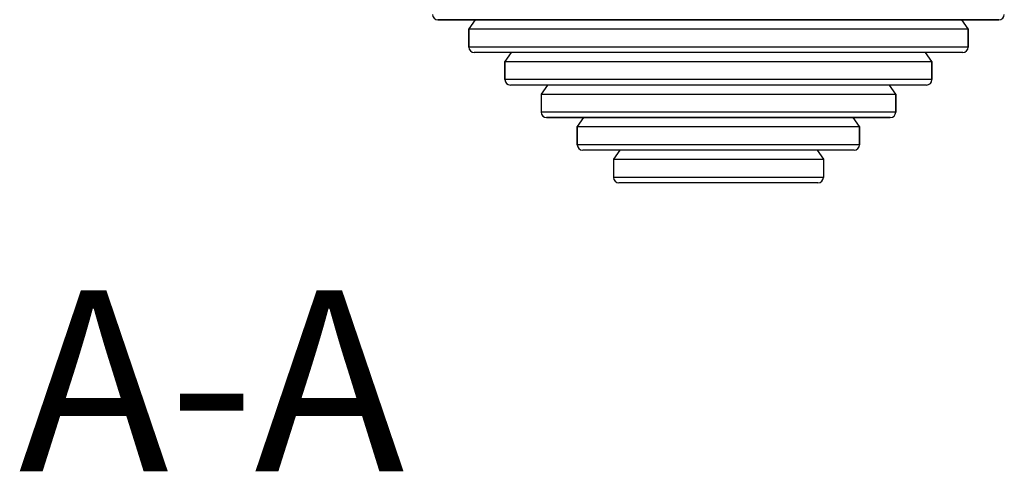
# Model space of a CAD drawing. Units: millimetres. Extents: x 0 to 594, y 0 to 420.
# Drawn here: x 167 to 195, y 75 to 88 of the extents above; entities that cross this region are included whole.
import ezdxf

# ---------------------------------------------------------------- set-up
doc = ezdxf.new("R2010")
doc.units = ezdxf.units.MM
doc.header["$LTSCALE"] = 32.67
doc.layers.get('0').update_dxf_attribs({"linetype": 'CONTINUOUS'})
doc.layers.add('RUNDUNGEN', color=7, linetype='CONTINUOUS')
doc.styles.get("Standard").update_dxf_attribs({"font": 'txt', "width": 0.7})

msp = doc.modelspace()

# ---------------------------------------------------------------- linework, layer by layer
at = {"color": 7, "linetype": 'Continuous'}
for p, q in [((178.9133, 87.81062), (194.4133, 87.81062)), ((179.93835, 87.81062), (179.7633, 87.56062)), ((193.5633, 87.56062), (193.38824, 87.81062)), ((179.7633, 87.56062), (193.5633, 87.56062)), ((179.7633, 87.06062), (179.7633, 87.56062)), ((193.5633, 87.06062), (193.5633, 87.56062)), ((180.93835, 86.91062), (180.7633, 86.66062)), ((192.5633, 86.66062), (192.38824, 86.91062)), ((180.7633, 86.66062), (192.5633, 86.66062)), ((180.7633, 86.16062), (180.7633, 86.66062)), ((192.5633, 86.16062), (192.5633, 86.66062)), ((181.93835, 86.01062), (181.7633, 85.76062)), ((191.5633, 85.76062), (191.38824, 86.01062)), ((181.7633, 85.76062), (191.5633, 85.76062)), ((191.5633, 85.26062), (191.5633, 85.76062)), ((181.9133, 85.11062), (191.4133, 85.11062)), ((182.93835, 85.11062), (182.7633, 84.86062)), ((190.5633, 84.86062), (190.38824, 85.11062)), ((182.7633, 84.86062), (190.5633, 84.86062)), ((182.7633, 84.36062), (182.7633, 84.86062)), ((190.5633, 84.36062), (190.5633, 84.86062)), ((183.93835, 84.21062), (183.7633, 83.96062)), ((189.38824, 84.21062), (189.5633, 83.96062)), ((183.7633, 83.96062), (189.5633, 83.96062)), ((183.7633, 83.96062), (183.7633, 83.46062)), ((189.5633, 83.96062), (189.5633, 83.46062))]:
    msp.add_line(p, q, dxfattribs=at)
for centre, start, end in [((193.4133, 87.06062), 270, 360), ((183.9133, 83.46062), 180, 270), ((189.4133, 83.46062), 270, 360)]:
    msp.add_arc(centre, 0.15, start, end, dxfattribs=at)
at = {"layer": 'RUNDUNGEN', "color": 7, "linetype": 'Continuous'}
for p, q in [((194.4133, 87.81062), (178.9133, 87.81062)), ((179.7633, 87.56062), (179.7633, 87.06062)), ((193.5633, 87.56062), (193.5633, 87.06062)), ((193.4133, 86.91062), (179.9133, 86.91062)), ((180.7633, 86.66062), (180.7633, 86.16062)), ((192.5633, 86.66062), (192.5633, 86.16062)), ((192.4133, 86.01062), (180.9133, 86.01062)), ((181.7633, 85.76062), (181.7633, 85.26062)), ((191.5633, 85.76062), (191.5633, 85.26062)), ((191.4133, 85.11062), (181.9133, 85.11062)), ((182.7633, 84.86062), (182.7633, 84.36062)), ((190.5633, 84.86062), (190.5633, 84.36062)), ((190.4133, 84.21062), (182.9133, 84.21062)), ((183.7633, 83.96062), (183.7633, 83.46062)), ((189.5633, 83.96062), (189.5633, 83.46062)), ((189.4133, 83.31062), (183.9133, 83.31062))]:
    msp.add_line(p, q, dxfattribs=at)
at = {"layer": 'RUNDUNGEN', "color": 9, "linetype": 'Continuous'}
for p, q in [((193.5633, 87.06062), (179.7633, 87.06062)), ((192.5633, 86.16062), (180.7633, 86.16062)), ((191.5633, 85.26062), (181.7633, 85.26062)), ((190.5633, 84.36062), (182.7633, 84.36062)), ((189.5633, 83.46062), (183.7633, 83.46062))]:
    msp.add_line(p, q, dxfattribs=at)
at = {"layer": 'RUNDUNGEN', "color": 7, "linetype": 'Continuous'}
for centre, start, end in [((178.9133, 87.96062), 180, 270), ((194.4133, 87.96062), 270, 360), ((179.9133, 87.06062), 180, 270), ((193.4133, 87.06062), 270, 360), ((180.9133, 86.16062), 180, 270), ((192.4133, 86.16062), 270, 360), ((181.9133, 85.26062), 180, 270), ((191.4133, 85.26062), 270, 360), ((182.9133, 84.36062), 180, 270), ((190.4133, 84.36062), 270, 360), ((183.9133, 83.46062), 180, 270), ((189.4133, 83.46062), 270, 360)]:
    msp.add_arc(centre, 0.15, start, end, dxfattribs=at)

# ---------------------------------------------------------------- texts
at = {"color": 5, "linetype": 'Continuous', "insert": (177.9883, 80.34062), "char_height": 5, "width": 12.1428571, "attachment_point": 3, "line_spacing_factor": 0.9}
msp.add_mtext('A-A', dxfattribs=at)

doc.saveas('drawing.dxf')
